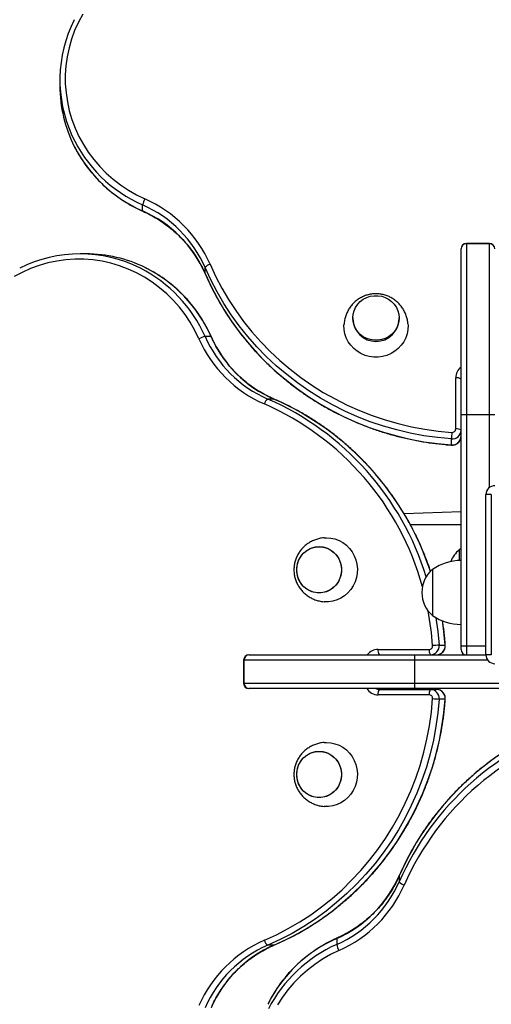
# Model space of a CAD drawing. Units: millimetres. Extents: x 0.5 to 12.9, y 0.5 to 7.9.
# Drawn here: x 4.3 to 4.6, y 2.2 to 2.8 of the extents above; entities that cross this region are included whole.
import ezdxf

# ---------------------------------------------------------------- set-up
doc = ezdxf.new("R2010")
doc.units = ezdxf.units.MM

msp = doc.modelspace()

# ---------------------------------------------------------------- linework, layer by layer
at = {"color": 7, "linetype": 'Continuous', "lineweight": 25}
for p, q in [((4.36080338957648, 2.756648061790258), (4.36080338957648, 2.753288490861109)), ((4.407193452800859, 2.683239399110106), (4.407193452800859, 2.686598970039255)), ((4.601689386062153, 2.664981901298062), (4.588709000759286, 2.664981901298062)), ((4.588709000759286, 2.664776355379842), (4.588709000759286, 2.569038156029619)), ((4.601689386062153, 2.664776355379842), (4.588709000759286, 2.664776355379842)), ((4.601689386062153, 2.569038156029619), (4.601689386062153, 2.664776355379842)), ((4.375502421790676, 2.659151984766765), (4.372142850861527, 2.659151984766765)), ((4.585713527227858, 2.661904209399352), (4.585713527227858, 2.661986427766634)), ((4.585713527227858, 2.569038156029619), (4.585713527227858, 2.661904209399352)), ((4.442236803699876, 2.648071628142389), (4.442236803699876, 2.651431199071538)), ((4.525055188216447, 2.623178507810791), (4.525055188216447, 2.622661650744759)), ((4.551015958822154, 2.622661650744759), (4.551015958822154, 2.623178507810791)), ((4.445551513541679, 2.612761921542385), (4.44219194261253, 2.612761921542385)), ((4.58271805369643, 2.560932675592453), (4.58271805369643, 2.589592741756859)), ((4.480719284509396, 2.577718570643355), (4.477359713580247, 2.577718570643355)), ((4.585713527227858, 2.569038156029619), (4.588709000759286, 2.569038156029619)), ((4.585713527227858, 2.439234303001085), (4.585713527227858, 2.569038156029619)), ((4.588709000759286, 2.569038156029619), (4.601689386062153, 2.569038156029619)), ((4.588709000759286, 2.569038156029619), (4.588709000759286, 2.439234303001085)), ((4.601689386062153, 2.569038156029619), (4.604684859593581, 2.569038156029619)), ((4.580362525534289, 2.551987929297751), (4.580362525534289, 2.5553475002269)), ((4.599692403707868, 2.434241847115373), (4.599692403707868, 2.524106053058204)), ((4.602687877239282, 2.524106053058204), (4.599692403707868, 2.524106053058204)), ((4.602687877239282, 2.524106053058204), (4.602687877239282, 2.434241847115373)), ((4.585713527227858, 2.514463480514308), (4.553778386930011, 2.513348280841284)), ((4.585713527227858, 2.507131703046809), (4.557317911118565, 2.507131703046809)), ((4.585713527227858, 2.493787609494261), (4.58471503605073, 2.493152826566813)), ((4.584715036050715, 2.493152826566813), (4.584715036050715, 2.487125507760651)), ((4.569737668393591, 2.482169423618244), (4.569737668393591, 2.469189038315391)), ((4.569737668393591, 2.482169423618216), (4.569737668393591, 2.456208653012509)), ((4.569737668393591, 2.469189038315391), (4.569737668393591, 2.456208653012538)), ((4.575358918112164, 2.45321317948111), (4.575535332280429, 2.45321317948111)), ((4.539198170894926, 2.4372373206468), (4.567858237059317, 2.4372373206468)), ((4.57344341242487, 2.439592848808956), (4.576802983354019, 2.439592848808956)), ((4.585713527227858, 2.439234303001085), (4.588709000759286, 2.439234303001085)), ((4.585713527227858, 2.4372373206468), (4.585713527227858, 2.439234303001085)), ((4.588709000759286, 2.439234303001085), (4.588709000759286, 2.434241847115373)), ((4.463809011353737, 2.431246373583945), (4.463809011353737, 2.418265988281092)), ((4.464014557271929, 2.431246373583945), (4.464014557271929, 2.418265988281092)), ((4.559752756622151, 2.431246373583945), (4.464014557271929, 2.431246373583945)), ((4.466804484885165, 2.434241847115373), (4.466886703252447, 2.434241847115373)), ((4.466886703252447, 2.434241847115373), (4.559752756622151, 2.434241847115373)), ((4.559752756622151, 2.431246373583945), (4.559752756622151, 2.434241847115373)), ((4.559752756622151, 2.434241847115373), (4.599692403707868, 2.434241847115373)), ((4.559752756622151, 2.418265988281092), (4.559752756622151, 2.431246373583945)), ((4.602687877239282, 2.434241847115373), (4.599692403707868, 2.434241847115373)), ((4.464014557271929, 2.418265988281092), (4.559752756622151, 2.418265988281092)), ((4.466886703252447, 2.415270514749664), (4.466804484885165, 2.415270514749664)), ((4.559752756622151, 2.415270514749664), (4.466886703252447, 2.415270514749664)), ((4.539973456493959, 2.414771269161093), (4.568633522658351, 2.414771269161093)), ((4.550309568467773, 2.414771269161093), (4.550309568467773, 2.415270514749664)), ((4.559752756622151, 2.415270514749664), (4.559752756622151, 2.418265988281092)), ((4.559752756622151, 2.418265988281092), (4.689556609650699, 2.418265988281092)), ((4.689556609650699, 2.415270514749664), (4.559752756622151, 2.415270514749664)), ((4.568633522658351, 2.414771269161093), (4.5719930935875, 2.414771269161093)), ((4.567858237059317, 2.411775795629665), (4.539198170894926, 2.411775795629665)), ((4.576802983354019, 2.409420267467509), (4.57344341242487, 2.409420267467509)), ((4.55107234200843, 2.310276272031188), (4.55107234200843, 2.306916701102039)), ((4.480719284509396, 2.27129454563311), (4.477359713580247, 2.27129454563311)), ((4.516028991109414, 2.27510850106347), (4.516028991109414, 2.271748930134321))]:
    msp.add_line(p, q, dxfattribs=at)
at = {"color": 8, "linetype": 'Continuous', "lineweight": 25}
for p, q in [((4.588709000759286, 2.664981901298062), (4.588709000759286, 2.664776355379842)), ((4.601689386062153, 2.664776355379842), (4.601689386062153, 2.664981901298062)), ((4.442251242080948, 2.647998313647377), (4.442236803699876, 2.648071628142389)), ((4.480719284509396, 2.577718570643355), (4.480792515771389, 2.577704167948041)), ((4.601689386062153, 2.528100017766774), (4.601689386062153, 2.569038156029619)), ((4.588709000759286, 2.439234303001085), (4.599692403707868, 2.439234303001085)), ((4.464014557271929, 2.431246373583945), (4.463809011353737, 2.431246373583945)), ((4.600690894885011, 2.431246373583945), (4.559752756622151, 2.431246373583945)), ((4.463809011353737, 2.418265988281092), (4.464014557271929, 2.418265988281092)), ((4.549969340849591, 2.414771269161093), (4.549969340849591, 2.415270514749664)), ((4.55107234200843, 2.310276272031188), (4.551086744703744, 2.310349503293167)), ((4.480792599004394, 2.271308984014182), (4.480719284509396, 2.27129454563311))]:
    msp.add_line(p, q, dxfattribs=at)
at = {"color": 7, "linetype": 'Continuous', "lineweight": 25, "flags": 128}
for points in [[(4.37358947815982, 2.793688988995597), (4.371171039564407, 2.789155932271824), (4.369080369916921, 2.784473246574634), (4.36732732737274, 2.779663012218463), (4.365920178070843, 2.774747910949286), (4.364865557156341, 2.76975111899307), (4.364168437493737, 2.764696197772678), (4.363832106218302, 2.759606982808463), (4.36385814923627, 2.754507471326405), (4.364246443746714, 2.749421709103784), (4.364995158820681, 2.744373677085831), (4.366100764034533, 2.739387178308191), (4.367558046116988, 2.734485725658202), (4.369360133531321, 2.729692431004337), (4.371498528876819, 2.725029896216596), (4.37396314895661, 2.72052010659172), (4.376742372323113, 2.716184327185572), (4.37982309407669, 2.712043002542031), (4.383190787659393, 2.70811566029036), (4.38682957335215, 2.704420819066597), (4.390722293152541, 2.70097590119235), (4.394850591680145, 2.697797150523171), (4.399195002727799, 2.694899555853765), (4.403735041050842, 2.692296780241093), (4.408449298961363, 2.690001096578952)], [(4.438789816072832, 2.611506075381867), (4.436494132410678, 2.616220333292374), (4.433891356798005, 2.620760371615432), (4.430993762128599, 2.6251047826631), (4.427815011459435, 2.629233081190676), (4.424370093585187, 2.63312580099108), (4.420675252361425, 2.636764586683852), (4.416747910109754, 2.640132280266555), (4.412606585466198, 2.643213002020132), (4.408270806060065, 2.645992225386606), (4.403761016435174, 2.648456845466426), (4.399098481647448, 2.650595240811923), (4.394305186993583, 2.652397328226242), (4.389403734343594, 2.653854610308684), (4.384417235565953, 2.654960215522549), (4.379369203548, 2.655708930596517), (4.37428344132538, 2.656097225106975), (4.369183929843322, 2.656123268124928), (4.364094714879093, 2.655786936849494), (4.359039793658701, 2.655089817186904), (4.354043001702484, 2.654035196272388), (4.349127900433322, 2.652628046970476), (4.344317666077151, 2.650875004426324), (4.339634980379946, 2.648784334778809), (4.335101923656174, 2.646365896183396)], [(4.580362525534289, 2.5553475002269), (4.572608337715826, 2.556067925480419), (4.564898891980254, 2.557147064429556), (4.557251963671098, 2.55858242894925), (4.549685183988109, 2.560370709580098), (4.542215999335715, 2.562507783158934), (4.534861631097604, 2.564988722325494), (4.527639035930127, 2.567807806883024), (4.520564866665998, 2.570958536987347), (4.51365543391862, 2.574433648133037), (4.50692666847535, 2.578225127903095), (4.500394084566585, 2.582324234442665), (4.494072744095211, 2.586721516614857), (4.487977221909082, 2.591406835791843), (4.482121572196325, 2.596369389231028), (4.476519296081241, 2.601597734982476), (4.471183310495354, 2.607079818270107), (4.466125918395326, 2.612802999285974), (4.461358780396614, 2.618754082333196), (4.456892887887994, 2.624919346250919), (4.452738537689276, 2.631284576050404), (4.448905308310335, 2.637835095690035), (4.445402037866279, 2.64455580191327), (4.442236803699876, 2.651431199071538)], [(4.445002290826812, 2.653318324722647), (4.448109081964878, 2.646569875211838), (4.4515476678633, 2.639973260415529), (4.455310120319757, 2.63354368986998), (4.459387764406491, 2.627295987964486), (4.463771198471667, 2.621244559761577), (4.46845031581646, 2.615403357783776), (4.473414327997565, 2.60978584984383), (4.478651789701663, 2.604404987992637), (4.484150625134452, 2.599273178656147), (4.489898155863221, 2.594402254030512), (4.495881130049076, 2.589803444800991), (4.502085753001003, 2.585487354247845), (4.508497718981848, 2.5814639337988), (4.515102244192368, 2.57774246008455), (4.521884100857639, 2.574331513549907), (4.528827652337091, 2.571238958670278), (4.535916889177221, 2.568471925818868), (4.543135466023989, 2.566036794826515), (4.550466739309519, 2.563939180271915), (4.55789380562654, 2.56218391853639), (4.565399540701824, 2.560775056652829), (4.572966638878901, 2.559715842974554), (4.580577653018997, 2.559008719685862)], [(4.442236803699876, 2.648071628142389), (4.445402037866279, 2.641196230984121), (4.448905308310335, 2.634475524760886), (4.452738537689276, 2.627925005121255), (4.456892887887994, 2.62155977532177), (4.461358780396614, 2.615394511404047), (4.466125918395326, 2.609443428356825), (4.471183310495354, 2.603720247340958), (4.476519296081241, 2.598238164053327), (4.482121572196325, 2.593009818301907), (4.487977221909082, 2.588047264862694), (4.494072744095211, 2.583361945685708), (4.500394084566585, 2.578964663513516), (4.50692666847535, 2.574865556973946), (4.51365543391862, 2.571074077203888), (4.520564866665998, 2.567598966058198), (4.527639035930127, 2.564448235953875), (4.534861631097604, 2.561629151396345), (4.542215999335715, 2.559148212229785), (4.549685183988109, 2.557011138650949), (4.557251963671098, 2.555222858020101), (4.564898891980254, 2.553787493500407), (4.572608337715826, 2.55270835455127), (4.580362525534289, 2.551987929297751)], [(4.551015958822154, 2.623178507810791), (4.550838923285289, 2.621114806123216), (4.550312645742656, 2.619107396838046), (4.549451481673705, 2.617211036847578), (4.548278921389359, 2.615477453908965), (4.546826949277522, 2.613953935645639), (4.545135171352419, 2.61268203966432), (4.543249734905691, 2.611696459971795), (4.541222069728652, 2.611024080612821), (4.539107485241592, 2.610683242343611), (4.536963661797008, 2.610683242343611), (4.534849077309962, 2.611024080612821), (4.532821412132909, 2.611696459971795), (4.530935975686182, 2.61268203966432), (4.529244197761079, 2.613953935645639), (4.527792225649241, 2.615477453908965), (4.526619665364896, 2.617211036847578), (4.525758501295945, 2.619107396838046), (4.525232223753312, 2.621114806123216), (4.525055188216447, 2.623178507810791), (4.525232223753312, 2.625242209498366), (4.525758501295945, 2.627249618783565), (4.526619665364896, 2.629145978774004), (4.527792225649241, 2.630879561712645), (4.529244197761079, 2.632403079975943), (4.530935975686182, 2.633674975957262), (4.532821412132909, 2.634660555649815), (4.534849077309962, 2.635332935008761), (4.536963661797008, 2.635673773277971), (4.539107485241592, 2.635673773277971), (4.541222069728652, 2.635332935008761), (4.543249734905691, 2.634660555649815), (4.545135171352419, 2.633674975957262), (4.546826949277522, 2.632403079975943), (4.548278921389359, 2.630879561712645), (4.549451481673705, 2.629145978774004), (4.550312645742656, 2.627249618783565), (4.550838923285289, 2.625242209498366), (4.551015958822154, 2.623178507810791)], [(4.55595898623128, 2.619813433938304), (4.555997466138626, 2.619132664537601), (4.55590995760331, 2.616712134992752), (4.555474544513606, 2.61432692572552), (4.554699701690032, 2.612023462121186), (4.553600510566786, 2.609846578478652), (4.552198365648755, 2.60783864536188), (4.550520558091867, 2.606038744904963), (4.548599744511739, 2.604481910122955), (4.546473311359795, 2.603198443033988), (4.544182647238577, 2.602213324865061), (4.541772337319605, 2.601545729820798), (4.539289295543773, 2.601208651879289), (4.536781851494814, 2.601208651879289), (4.534298809718981, 2.601545729820798), (4.53188849980001, 2.602213324865061), (4.529597835678805, 2.603198443033988), (4.527471402526862, 2.604481910122955), (4.525550588946734, 2.606038744904963), (4.523872781389832, 2.60783864536188), (4.522470636471814, 2.609846578478652), (4.521371445348569, 2.612023462121186), (4.520596602524995, 2.61432692572552), (4.52016118943529, 2.616712134992752), (4.520073680899975, 2.619132664537601), (4.520110481935893, 2.61979142395566)], [(4.508989218422405, 2.499844112638555), (4.510264118435208, 2.499892642012497), (4.512680223517696, 2.499717731557523), (4.515049301863035, 2.499196404625677), (4.517325242056023, 2.498338808252668), (4.519463745509645, 2.497161634576428), (4.521423188686674, 2.495687795943495), (4.523165433254524, 2.493945978946441), (4.52465656840443, 2.491970086071801), (4.525867570886865, 2.489798575826824), (4.526774869915988, 2.48747371418841), (4.52736080594824, 2.485040751943841), (4.527613974405247, 2.482547043935738), (4.527529447650954, 2.480041127353927), (4.527108870902515, 2.477571777014275), (4.526360430207907, 2.475187056012287), (4.52529869311393, 2.472933380229647), (4.523944325125404, 2.47085461490198), (4.522323687474659, 2.468991220831838), (4.520468324030125, 2.467379466865167), (4.518414347330795, 2.466050723959653), (4.516201735696759, 2.465030854584483), (4.513873555096671, 2.464339709336968), (4.511475120917629, 2.463990740573194), (4.509053115952772, 2.463990740573194), (4.50895768129674, 2.463997923097366)], [(4.51866735130624, 2.48191980082393), (4.518496348109016, 2.479783299623334), (4.517988003038786, 2.477705076606013), (4.517156182423923, 2.475741820278414), (4.516023576162373, 2.473947083155308), (4.514621078800507, 2.472369820986869), (4.512986946810306, 2.471053057373438), (4.511165755052579, 2.470032710193862), (4.509207180891016, 2.469336611859346), (4.507164649123089, 2.468983750117842), (4.505093874690976, 2.468983750117842), (4.503051342923049, 2.469336611859346), (4.501092768761472, 2.470032710193862), (4.499271577003759, 2.471053057373438), (4.497637445013543, 2.472369820986869), (4.496234947651677, 2.473947083155308), (4.495102341390142, 2.475741820278414), (4.494270520775279, 2.477705076606013), (4.493762175705049, 2.479783299623334), (4.493591172507825, 2.48191980082393), (4.493762175705049, 2.484056302024526), (4.494270520775279, 2.486134525041847), (4.495102341390142, 2.488097781369446), (4.496234947651677, 2.489892518492552), (4.497637445013543, 2.491469780660991), (4.499271577003759, 2.492786544274423), (4.501092768761472, 2.493806891453999), (4.503051342923049, 2.494502989788514), (4.505093874690976, 2.494855851530018), (4.507164649123089, 2.494855851530018), (4.509207180891016, 2.494502989788514), (4.511165755052579, 2.493806891453999), (4.512986946810306, 2.492786544274423), (4.514621078800507, 2.491469780660991), (4.516023576162373, 2.489892518492552), (4.517156182423923, 2.488097781369446), (4.517988003038786, 2.486134525041847), (4.518496348109016, 2.484056302024526), (4.51866735130624, 2.48191980082393)], [(4.506129261907025, 2.494900186126784), (4.508192963594587, 2.494723150589919), (4.510200372879785, 2.494196873047286), (4.512096732870239, 2.493335708978349), (4.513830315808852, 2.492163148694003), (4.515353834072178, 2.490711176582152), (4.516625730053496, 2.489019398657063), (4.517611309746036, 2.487133962210321), (4.518283689104981, 2.485106297033268), (4.518624527374206, 2.482991712546236), (4.518624527374206, 2.480847889101653), (4.518283689104981, 2.478733304614592), (4.517611309746036, 2.476705639437539), (4.516625730053496, 2.474820202990826), (4.515353834072178, 2.473128425065709), (4.513830315808852, 2.471676452953885), (4.512096732870239, 2.47050389266954), (4.510200372879785, 2.469642728600575), (4.508192963594587, 2.469116451057942), (4.506129261907025, 2.468939415521077), (4.50406556021945, 2.469116451057942), (4.502058150934252, 2.469642728600575), (4.500161790943798, 2.47050389266954), (4.498428208005185, 2.471676452953885), (4.496904689741859, 2.473128425065709), (4.49563279376054, 2.474820202990826), (4.494647214068015, 2.476705639437539), (4.493974834709055, 2.478733304614592), (4.493633996439831, 2.480847889101653), (4.493633996439831, 2.482991712546236), (4.493974834709055, 2.485106297033268), (4.494647214068015, 2.487133962210321), (4.49563279376054, 2.489019398657063), (4.496904689741859, 2.490711176582152), (4.498428208005185, 2.492163148694003), (4.500161790943798, 2.493335708978349), (4.502058150934252, 2.494196873047286), (4.50406556021945, 2.494723150589919), (4.506129261907025, 2.494900186126784)], [(4.475472587929124, 2.274060032760047), (4.482221037439947, 2.277166823898084), (4.488817652236241, 2.280605409796521), (4.495247222781805, 2.284367862252991), (4.501494924687284, 2.288445506339712), (4.507546352890193, 2.292828940404887), (4.513387554868009, 2.297508057749694), (4.519005062807954, 2.302472069930785), (4.524385924659148, 2.307709531634884), (4.529517733995624, 2.313208367067658), (4.534388658621259, 2.318955897796456), (4.538987467850779, 2.324938871982282), (4.543303558403954, 2.331143494934223), (4.547326978852984, 2.337555460915069), (4.551048452567221, 2.344159986125589), (4.554459399101864, 2.350941842790859), (4.557551953981507, 2.357885394270311), (4.560318986832902, 2.364974631110441), (4.56275411782527, 2.372193207957223), (4.56485173237987, 2.379524481242753), (4.566606994115395, 2.38695154755976), (4.56801585599897, 2.394457282635044), (4.569075069677231, 2.402024380812121), (4.569782192965922, 2.409635394952232)], [(4.57344341242487, 2.409420267467509), (4.572722987171366, 2.40166607964906), (4.571643848222214, 2.393956633913489), (4.570208483702521, 2.386309705604332), (4.568420203071687, 2.378742925921329), (4.566283129492836, 2.371273741268936), (4.563802190326291, 2.363919373030824), (4.560983105768747, 2.356696777863333), (4.557832375664438, 2.349622608599218), (4.554357264518734, 2.342713175851855), (4.55056578474869, 2.33598441040857), (4.54646667820912, 2.329451826499819), (4.542069396036927, 2.323130486028446), (4.537384076859928, 2.317034963842302), (4.532421523420743, 2.311179314129531), (4.527193177669295, 2.305577038014461), (4.521711094381663, 2.300241052428588), (4.515987913365811, 2.295183660328546), (4.510036830318574, 2.29041652232982), (4.503871566400852, 2.2859506298212), (4.497506336601367, 2.281796279622511), (4.490955816961735, 2.277963050243556), (4.484235110738501, 2.274459779799513), (4.477359713580247, 2.27129454563311)], [(4.480719284509396, 2.27129454563311), (4.48759468166765, 2.274459779799513), (4.494315387890884, 2.277963050243556), (4.500865907530516, 2.281796279622511), (4.507231137330001, 2.2859506298212), (4.513396401247723, 2.29041652232982), (4.519347484294959, 2.295183660328546), (4.525070665310812, 2.300241052428588), (4.530552748598444, 2.305577038014461), (4.535781094349877, 2.311179314129531), (4.540743647789077, 2.317034963842302), (4.545428966966076, 2.323130486028446), (4.549826249138283, 2.329451826499819), (4.553925355677839, 2.33598441040857), (4.557716835447883, 2.342713175851855), (4.561191946593587, 2.349622608599218), (4.564342676697896, 2.356696777863333), (4.56716176125544, 2.363919373030824), (4.569642700421985, 2.371273741268936), (4.571779774000836, 2.378742925921329), (4.57356805463167, 2.386309705604332), (4.575003419151363, 2.393956633913489), (4.576082558100515, 2.40166607964906), (4.576802983354019, 2.409420267467509)], [(4.508989218422405, 2.385017627267159), (4.510264118435208, 2.385066156641101), (4.512680223517696, 2.384891246186128), (4.515049301863035, 2.384369919254282), (4.517325242056023, 2.383512322881272), (4.519463745509645, 2.382335149205004), (4.521423188686674, 2.3808613105721), (4.523165433254524, 2.379119493575018), (4.52465656840443, 2.377143600700378), (4.525867570886865, 2.374972090455429), (4.526774869915988, 2.372647228816986), (4.52736080594824, 2.370214266572417), (4.527613974405247, 2.367720558564314), (4.527529447650954, 2.365214641982532), (4.527108870902515, 2.36274529164288), (4.526360430207907, 2.360360570640863), (4.52529869311393, 2.358106894858252), (4.523944325125404, 2.356028129530585), (4.522323687474659, 2.354164735460414), (4.520468324030125, 2.352552981493772), (4.518414347330795, 2.351224238588229), (4.516201735696759, 2.350204369213059), (4.513873555096671, 2.349513223965544), (4.511475120917629, 2.34916425520177), (4.509053115952772, 2.34916425520177), (4.50895768129674, 2.34917143772597)], [(4.51866735130624, 2.367093315452535), (4.518496348109016, 2.364956814251911), (4.517988003038786, 2.362878591234618), (4.517156182423923, 2.360915334907019), (4.516023576162373, 2.359120597783913), (4.514621078800507, 2.357543335615474), (4.512986946810306, 2.356226572002043), (4.511165755052579, 2.355206224822466), (4.509207180891016, 2.354510126487951), (4.507164649123089, 2.354157264746447), (4.505093874690976, 2.354157264746447), (4.503051342923049, 2.354510126487951), (4.501092768761472, 2.355206224822466), (4.499271577003759, 2.356226572002043), (4.497637445013543, 2.357543335615474), (4.496234947651677, 2.359120597783913), (4.495102341390142, 2.360915334907019), (4.494270520775279, 2.362878591234618), (4.493762175705049, 2.364956814251911), (4.493591172507825, 2.367093315452535), (4.493762175705049, 2.369229816653131), (4.494270520775279, 2.371308039670423), (4.495102341390142, 2.373271295998022), (4.496234947651677, 2.375066033121157), (4.497637445013543, 2.376643295289596), (4.499271577003759, 2.377960058902999), (4.501092768761472, 2.378980406082575), (4.503051342923049, 2.379676504417119), (4.505093874690976, 2.380029366158595), (4.507164649123089, 2.380029366158595), (4.509207180891016, 2.379676504417119), (4.511165755052579, 2.378980406082575), (4.512986946810306, 2.377960058902999), (4.514621078800507, 2.376643295289596), (4.516023576162373, 2.375066033121157), (4.517156182423923, 2.373271295998022), (4.517988003038786, 2.371308039670423), (4.518496348109016, 2.369229816653131), (4.51866735130624, 2.367093315452535)], [(4.506129261907025, 2.380073700755388), (4.508192963594587, 2.379896665218523), (4.510200372879785, 2.37937038767589), (4.512096732870239, 2.378509223606925), (4.513830315808852, 2.37733666332258), (4.515353834072178, 2.375884691210756), (4.516625730053496, 2.374192913285639), (4.517611309746036, 2.372307476838926), (4.518283689104981, 2.370279811661873), (4.518624527374206, 2.368165227174813), (4.518624527374206, 2.366021403730229), (4.518283689104981, 2.363906819243168), (4.517611309746036, 2.361879154066144), (4.516625730053496, 2.359993717619402), (4.515353834072178, 2.358301939694313), (4.513830315808852, 2.356849967582462), (4.512096732870239, 2.355677407298116), (4.510200372879785, 2.354816243229179), (4.508192963594587, 2.354289965686546), (4.506129261907025, 2.354112930149681), (4.50406556021945, 2.354289965686546), (4.502058150934252, 2.354816243229179), (4.500161790943798, 2.355677407298116), (4.498428208005185, 2.356849967582462), (4.496904689741859, 2.358301939694313), (4.49563279376054, 2.359993717619402), (4.494647214068015, 2.361879154066144), (4.493974834709055, 2.363906819243168), (4.493633996439831, 2.366021403730229), (4.493633996439831, 2.368165227174813), (4.493974834709055, 2.370279811661873), (4.494647214068015, 2.372307476838926), (4.49563279376054, 2.374192913285639), (4.496904689741859, 2.375884691210756), (4.498428208005185, 2.37733666332258), (4.500161790943798, 2.378509223606925), (4.502058150934252, 2.37937038767589), (4.50406556021945, 2.379896665218523), (4.506129261907025, 2.380073700755388)], [(4.517284837269917, 2.268346803594624), (4.512570579359396, 2.266051119932484), (4.508030541036353, 2.263448344319811), (4.503686129988699, 2.260550749650405), (4.499557831461095, 2.257371998981227), (4.495665111660704, 2.253927081106979), (4.492026325967947, 2.250232239883217), (4.488658632385244, 2.246304897631545), (4.485577910631667, 2.242163572988004), (4.482798687265165, 2.237827793581856)]]:
    msp.add_lwpolyline(points, dxfattribs=at)
at = {"color": 8, "linetype": 'Continuous', "lineweight": 25, "flags": 128}
for points in [[(4.407229032901077, 2.683130584294815), (4.40721758353269, 2.683138622405038), (4.407193452800859, 2.683239399110106)], [(4.445551513541679, 2.612761921542385), (4.445652290246747, 2.612737790810541), (4.445660322452346, 2.612726354664828)], [(4.580369839994807, 2.551885607102007), (4.580366659148586, 2.551892130990466), (4.580362525534289, 2.551987929297751)], [(4.571646228709431, 2.45504194043076), (4.572722987171366, 2.447347036627405), (4.57344341242487, 2.439592848808956)], [(4.576802983354019, 2.439592848808956), (4.576082558100515, 2.447347036627405), (4.575279460890959, 2.453313110474737)], [(4.576802983354019, 2.439592848808956), (4.576898781661304, 2.439588715194644), (4.576905305578043, 2.439585533780728)], [(4.576905305549777, 2.409427581928042), (4.576898781661304, 2.409424401081792), (4.576802983354019, 2.409420267467509)], [(4.516028991109414, 2.27510850106347), (4.51605312184123, 2.275209277768538), (4.51606455798697, 2.275217309974152)]]:
    msp.add_lwpolyline(points, dxfattribs=at)
at = {"color": 7, "linetype": 'Continuous', "lineweight": 25}
for centre, radius, start, end in [((4.43564431790559, 2.756651780980547), 0.07483474317346497, 153.1286493824741, 204.5749760514837), ((4.435791112869557, 2.753333531629351), 0.07498773681976159, 180.0344142414603, 206.8587989937301), ((4.420528546907923, 2.683609363588601), 0.01366610703800292, 152.1144488313204, 167.3637495950323), ((4.37973781049522, 2.624837965057679), 0.07120802819625835, 23.57567501878242, 66.22125922265674), ((4.379667750695381, 2.624127080132552), 0.06826713195172128, 23.57567501878768, 66.22125922265467), ((4.379667750695381, 2.620767509203403), 0.0682671319517125, 23.57567501878763, 66.22125922264486), ((4.588709000759286, 2.661986427766634), 0.002995473531428125, 90, 180), ((4.588648606372848, 2.661841221728365), 0.002935754934261139, 88.8212273683813, 178.7706042461153), ((4.601689386062153, 2.661986427766634), 0.002995473531428125, 0, 90), ((4.601749780448591, 2.661841221728365), 0.002935754934259534, 1.229395753885122, 91.17877263161941), ((4.372142861533211, 2.584289757662673), 0.0748554334013746, 63.12448029552166, 116.8696434318233), ((4.375459029583373, 2.584178929033327), 0.07497306829050451, 63.76334543051757, 89.9668388857799), ((4.446215951951521, 2.648569862240747), 0.004901108983470454, 104.3373060491441, 144.2807399478494), ((4.5380355735193, 2.62301491147167), 0.01298519140220007, 181.5589178158649, 358.4410821841352), ((4.44518154906317, 2.59942682743528), 0.01366610703802078, 102.6362504048972, 117.8855511685464), ((4.504663832519233, 2.64028762364785), 0.06826713195172819, 203.7787407773346, 246.4243249812122), ((4.508023403448368, 2.64028762364785), 0.06826713195171437, 203.7787407773397, 246.4243249812233), ((4.503952947594078, 2.640217563848011), 0.07120802819623216, 203.7787407773573, 246.4243249812294), ((4.583416757409685, 2.586117872311603), 0.003544418787403455, 49.60930809289408, 101.3690545088208), ((4.480221050411037, 2.573739422391724), 0.004901108983463029, 125.7192600522414, 165.6626939509701), ((4.580790947056689, 2.560252320544747), 0.004923495440355211, 265.0080530544748, 358.8952042163924), ((4.66269678147467, 2.552346599125683), 0.08238892588616492, 175.361893675422, 177.9126198496257), ((4.580749021627957, 2.560970647813007), 0.001969398176147676, 265.0080530544897, 358.8952042155683), ((4.583416757409699, 2.557457806147226), 0.003544418787382109, 49.60930809324262, 101.3690545091393), ((4.580790947056689, 2.556892749615598), 0.004923495440355088, 265.0080530544748, 358.8952042163924), ((4.604684859593581, 2.524106053058204), 0.004992455885714488, 90, 180), ((4.595781646597379, 2.480172441263959), 0.01705755760952127, 130.4497188623368, 158.2889216080053), ((4.586304559069765, 2.457212975532172), 0.02995473531428052, 91.13056674831141, 123.5774825242391), ((4.580804278940255, 2.469189038315391), 0.01705755760952214, 130.4497188623349, 180), ((4.580804278940255, 2.469189038315391), 0.01705755760952214, 180, 229.5502811376651), ((4.586304559069765, 2.481165101098582), 0.0299547353142817, 236.4225174758137, 268.8694332516886), ((4.542673040340182, 2.436538616933546), 0.003544418787401132, 168.6309454911721, 220.3906919067873), ((4.571333106504573, 2.436538616933546), 0.003544418787399132, 168.6309454911805, 220.3906919067895), ((4.567820264838792, 2.439206352715273), 0.001969398176139146, 271.1047957836094, 4.991946945545705), ((4.568538592107023, 2.439164427286555), 0.004923495440357266, 271.1047957837725, 4.991946945522492), ((4.576444313526215, 2.3572585928664), 0.08238892588833646, 92.0873801504083, 94.63810632453458), ((4.571898163036186, 2.439164427286555), 0.004923495440355793, 271.1047957836074, 4.99194694552429), ((4.588709000759286, 2.4372373206468), 0.002995473531429544, 180, 270), ((4.466804484885165, 2.431246373583945), 0.002995473531429544, 90, 180), ((4.466949690923419, 2.431306767970368), 0.00293575493425969, 91.22939575360783, 181.1787726313419), ((4.604684859593581, 2.434241847115373), 0.004992455885714488, 180, 270), ((4.466804484885165, 2.418265988281092), 0.002995473531428125, 180, 270), ((4.466949690923419, 2.41820559389464), 0.00293575493425969, 178.8212273681031, 268.7706042463922), ((4.542673040340182, 2.412474499342919), 0.003544418787402688, 139.6093080932056, 191.3690545088251), ((4.571333106504573, 2.412474499342919), 0.003544418787401577, 139.6093080932072, 191.3690545088279), ((4.568538592107023, 2.40984868898991), 0.004923495440356378, 355.0080530544766, 88.89520421622721), ((4.571898163036172, 2.40984868898991), 0.004923495440358684, 355.0080530544784, 88.89520421622781), ((4.567820264838792, 2.409806763561192), 0.001969398176142392, 355.008053054489, 88.89520421639257), ((4.576444313525945, 2.491754523406057), 0.08238892588433337, 265.3618936754273, 267.9126198496782), ((4.488503289003921, 2.337580390970174), 0.06826713195172424, 293.7787407773565, 336.4243249812122), ((4.488503289003935, 2.334220820040996), 0.06826713195170254, 293.7787407773556, 336.4243249812345), ((4.48857334880376, 2.333509935115898), 0.0712080281962621, 293.7787407773537, 336.4243249812219), ((4.555051490260075, 2.309778037932829), 0.004901108983470606, 215.7192600521445, 255.6626939508471), ((4.503952947594078, 2.208795552428454), 0.0712080281962428, 113.5756750187722, 156.2212592226474), ((4.504663832519233, 2.208725492628587), 0.0682671319517312, 113.5756750187779, 156.2212592226436), ((4.508023403448368, 2.208725492628587), 0.06826713195172185, 113.5756750187658, 156.2212592226386), ((4.480221050411037, 2.275273693884741), 0.004901108983469903, 194.3373060489892, 234.2807399476231), ((4.529364085216619, 2.274738536585004), 0.01366610703815357, 192.6362504049406, 207.8855511684802)]:
    msp.add_arc(centre, radius, start, end, dxfattribs=at)
at = {"color": 8, "linetype": 'Continuous', "lineweight": 25}
for centre, radius, start, end in [((4.438793911757235, 2.758358309723348), 0.07840913108913031, 204.7518733343898, 246.2328817339259), ((4.438976398382968, 2.755213182593962), 0.07867897520212352, 207.0319621376895, 246.1741979582636), ((4.373730695956487, 2.581118087992336), 0.07848287737046128, 23.77800991293931, 63.61942673955044), ((4.37021800451071, 2.580978874226559), 0.07867915773928741, 23.82582432870665, 62.964083850148), ((4.590356792714024, 2.589550185143252), 0.007638857561453659, 127.4340727748896, 179.6807995248569), ((4.412265766584275, 2.430811298981324), 0.1573910935011253, 15.33067731529803, 66.32233273760163), ((4.413056448600434, 2.430993918019964), 0.1601968588160189, 17.06452170578457, 66.33417554131499), ((4.416476877663987, 2.431078445504624), 0.1600950128454672, 18.19606463778489, 66.34198126478125), ((4.405644217976805, 2.427967688963974), 0.1645340805790349, 3.97651246458029, 10.80790662699619), ((4.539234404450346, 2.429611295623316), 0.00762611110129968, 90.27222755945576, 142.6129001409747), ((4.539245957995211, 2.419432918055292), 0.007657271540697891, 212.9282464600458, 269.6424291707459), ((4.539977755485316, 2.419464115830038), 0.004692848638032456, 243.3311125141329, 269.9475128830375), ((4.543337326414479, 2.419464115830094), 0.004692848638114915, 243.3311125142851, 269.947512882865), ((4.697712467153414, 2.24603386518126), 0.1600950128530202, 108.1960645540177, 156.3419812641978), ((4.697796994637477, 2.242613436118147), 0.1601968588228365, 107.064521629929, 156.334175540791), ((4.697979613682696, 2.241822754097284), 0.1573910935158695, 105.3306771463319, 156.3223327364576), ((4.547672824659449, 2.203287683478293), 0.07848287737045755, 113.7780099129298, 153.6194267395736), ((4.54781203842524, 2.199774992032501), 0.07867915773931225, 113.8258243287078, 152.964083850162)]:
    msp.add_arc(centre, radius, start, end, dxfattribs=at)
at = {"color": 7, "linetype": 'Continuous', "lineweight": 25}
for points, knots in [([(4.368947578808053, 2.719387388203756), (4.369332012424143, 2.718611793862322), (4.370439942888288, 2.716376545531431), (4.372578269545107, 2.712834408962578), (4.375328801689326, 2.708771325078145), (4.378351566459889, 2.704890616043627), (4.381616799644453, 2.701199119121411), (4.385116433214852, 2.697713715123313), (4.388835362774534, 2.694447503504818), (4.392759385036461, 2.691413835044812), (4.396872505194528, 2.688623675769292), (4.401160111885224, 2.686091806465611), (4.404642724241716, 2.684305132463719), (4.406693331936856, 2.683373867977848), (4.407229039611684, 2.683130581300673)], [0, 0, 0, 0, 0.04879123846489095, 0.1406154332381324, 0.2324491125281744, 0.3242929270797527, 0.4161473157922382, 0.5080125112561519, 0.5998885507001745, 0.6917752911037715, 0.7836724271701416, 0.8755795108875408, 0.9674959715200809, 1, 1, 1, 1]), ([(4.407229039611684, 2.683130581300673), (4.407955872610605, 2.682797401087298), (4.410091566724168, 2.681818399003617), (4.413530921455637, 2.679988074358447), (4.417477620358829, 2.677558078237722), (4.421244201825251, 2.674873812082892), (4.424815646176816, 2.671952211371944), (4.428175191058619, 2.6688051947024), (4.431307874492466, 2.665447350563112), (4.434199094675995, 2.661893615042373), (4.436837112419544, 2.658160572437139), (4.439204859106487, 2.654263177697344), (4.440982467601449, 2.650855169264957), (4.441924076787606, 2.648734974637391), (4.442251347441774, 2.647998068612138)], [0, 0, 0, 0, 0.04666305416526325, 0.137112665840536, 0.2275790913252375, 0.3180554456576692, 0.4085429570025415, 0.499042733384074, 0.5895557240548293, 0.6800826806281466, 0.7706241176439352, 0.8611802749072404, 0.951751084303913, 1, 1, 1, 1]), ([(4.445660331351112, 2.612726334731547), (4.445289291663135, 2.613536438006803), (4.444225336478899, 2.615859406700877), (4.442256500059107, 2.619587850047707), (4.439677291169948, 2.623846719795437), (4.43684046567626, 2.627927798594299), (4.433762262731269, 2.631816954280878), (4.430453529903025, 2.635498125294787), (4.426927890746475, 2.63895727397056), (4.423198605967576, 2.642179361410085), (4.419282766454335, 2.645156639916734), (4.415187321667096, 2.64785884020847), (4.41164496762436, 2.649941867027336), (4.409422216494979, 2.65101133830015), (4.408667576635187, 2.651374431424101)], [0, 0, 0, 0, 0.04847692113758756, 0.1390074248920806, 0.2295440953858829, 0.320073046141874, 0.4105934294248129, 0.5011044926092004, 0.5916055950640436, 0.6820962308945813, 0.7725760514587507, 0.8630448864560818, 0.9535027622670241, 1, 1, 1, 1]), ([(4.442251347441774, 2.647998068612138), (4.442746710274923, 2.646870991840529), (4.444174382922517, 2.643622672485747), (4.446756639027774, 2.638346935379558), (4.450084498292219, 2.63222457223054), (4.453692374048847, 2.626251498206272), (4.457568147849292, 2.620437454260439), (4.46170565378184, 2.614794270046018), (4.466096494709339, 2.609332779515198), (4.470732241764898, 2.604063643355061), (4.475603865433106, 2.598997102047348), (4.48070190970356, 2.594143016352887), (4.486016468299274, 2.589510831708821), (4.491537215090551, 2.585109564007921), (4.497253421088194, 2.58094778069099), (4.50315397608083, 2.577033584214489), (4.509227410014566, 2.573374595962036), (4.515461915388519, 2.569977941489923), (4.521845370193367, 2.566850235688974), (4.528365361719443, 2.563997572834409), (4.53500921010181, 2.56142550322562), (4.54176399550119, 2.559139064792844), (4.548616574147294, 2.557142614587007), (4.555553638130908, 2.555440412259599), (4.562561613853296, 2.554034402181457), (4.569627164320641, 2.552932455943959), (4.575571882935654, 2.552250967801824), (4.579159706545431, 2.551977757577787), (4.580369819918863, 2.551885608302398)], [0, 0, 0, 0, 0.02120916954906558, 0.06112640920205001, 0.1010466930097693, 0.1409684139550793, 0.1808916486827568, 0.2208164577800172, 0.2607428856549489, 0.3006709608729257, 0.3406006967053883, 0.3805320918576685, 0.420465131340748, 0.4603997874510182, 0.5003360208233704, 0.5402737815243347, 0.5802130101550685, 0.620153638937202, 0.6600955927586869, 0.7000387901607285, 0.7399831442513104, 0.779928563534998, 0.8198749526528846, 0.8598222130300932, 0.8997702434320277, 0.9397189404335317, 0.9796681988078852, 1, 1, 1, 1]), ([(4.5380355735193, 2.636760570894352), (4.537554398902051, 2.63674875504995), (4.536293149460894, 2.636717783492855), (4.534263427097093, 2.636401393462619), (4.531995418193068, 2.635747392302703), (4.529820328410613, 2.634786188466932), (4.527778058877223, 2.633536603326632), (4.525907309617272, 2.632015978102941), (4.524244427444918, 2.630250205251968), (4.522823506716668, 2.628270575444218), (4.521668438758047, 2.626114141160484), (4.52081663359751, 2.623820229765214), (4.520289908721827, 2.621695358439637), (4.520186661277881, 2.620334341201384), (4.52014509630934, 2.61978642798877)], [0, 0, 0, 0, 0.05285505847125586, 0.1385430788971943, 0.2248504992178945, 0.3118755099265438, 0.3996899453334883, 0.4882872375303194, 0.5775907654629193, 0.6674718436052093, 0.7577707350845256, 0.8483153954589614, 0.9389353810939187, 1, 1, 1, 1]), ([(4.555931909325315, 2.619811126373974), (4.55592652283517, 2.61999030585494), (4.555896841822053, 2.620977633110754), (4.555535275564443, 2.622744937915455), (4.55484310645763, 2.625057103768937), (4.553838699999025, 2.627244319711678), (4.552575536406442, 2.629272722786168), (4.551068794983044, 2.631109742890486), (4.549347896954506, 2.632727184538537), (4.547441738691353, 2.63410071016733), (4.545381862735843, 2.635209627840793), (4.543200864596903, 2.636038304601185), (4.540968837982467, 2.636561728391825), (4.539231648734136, 2.636745993362978), (4.538264855826901, 2.63675777644633), (4.5380355735193, 2.636760570894352)], [0, 0, 0, 0, 0.01995144911337314, 0.1099378645107858, 0.1994172512547706, 0.288309854666827, 0.3765610312165569, 0.4641444218351692, 0.551066310530302, 0.6373709099224001, 0.723145753241208, 0.8085254576436586, 0.8936910948470086, 0.9747880327742838, 1, 1, 1, 1]), ([(4.480792844039632, 2.577704026901471), (4.480080709541971, 2.578019997676249), (4.477984721278053, 2.578949977950855), (4.474597784015264, 2.580711062437074), (4.470696121646645, 2.583075095095864), (4.466958332623582, 2.585709957810848), (4.463399731150295, 2.588598529878879), (4.460036964605882, 2.591729018175356), (4.456885035064735, 2.595086790444525), (4.45395858810628, 2.598656841486757), (4.451269561776064, 2.602422349764963), (4.448834923090024, 2.606368404994014), (4.446990936234831, 2.609825537416525), (4.446002397015425, 2.611980611359626), (4.445660331351112, 2.612726334731547)], [0, 0, 0, 0, 0.04662055122089181, 0.137215832878271, 0.2278151449153765, 0.3184014170933874, 0.4089739376308592, 0.499532325225383, 0.5900765025774484, 0.6806066694949225, 0.7711232709363925, 0.8616269626266788, 0.9521185765598388, 1, 1, 1, 1]), ([(4.568655060965261, 2.480979050886247), (4.568200927907972, 2.482347818075822), (4.566998260543974, 2.485972684403804), (4.564725726485127, 2.491732169386011), (4.561876560060176, 2.498253453893169), (4.558739857561198, 2.504633432044755), (4.555337628585056, 2.510865413421896), (4.551672236214506, 2.516935737360597), (4.547751959182227, 2.522833003357703), (4.543584125334666, 2.528545627389405), (4.539176932754833, 2.534062525414071), (4.53453894179602, 2.539372957847887), (4.529679190318296, 2.544466598821201), (4.524607139458345, 2.549333540743958), (4.519332668652288, 2.553964328014557), (4.513866037894919, 2.558349933717152), (4.508217926833884, 2.56248192981755), (4.502399194606502, 2.566351934772768), (4.496421675397277, 2.569953751950464), (4.490295106484004, 2.573275461891256), (4.485066463935018, 2.575827296235842), (4.481868732310692, 2.577231557996753), (4.480792844039632, 2.577704026901471)], [0, 0, 0, 0, 0.03174999511318682, 0.08408258838799697, 0.1364141022229857, 0.188744398130252, 0.2410733413035165, 0.2934008016577015, 0.3457266549973982, 0.3980507843067475, 0.4503730811478922, 0.5026934471493218, 0.5550117955597239, 0.60732805283723, 0.6596421602384773, 0.7119540753670276, 0.7642637736370994, 0.8165712496052104, 0.8688765181213635, 0.9211796152516167, 0.9734805989260944, 1, 1, 1, 1]), ([(4.580369819918863, 2.551885608302398), (4.580703758543555, 2.551881797538953), (4.58145939947635, 2.551873174490793), (4.582610384725873, 2.552185302120676), (4.583726741133679, 2.552797997023304), (4.584653339062319, 2.553676226180101), (4.585320087716644, 2.554754417926062), (4.585664429961147, 2.555828819899516), (4.585699539952222, 2.556521761773808), (4.585713527227858, 2.556797819064285)], [0, 0, 0, 0, 0.1226723527367583, 0.2775846942909578, 0.4330480244640982, 0.588513226086217, 0.7435510689955934, 0.8978347251561412, 1, 1, 1, 1]), ([(4.508990349306606, 2.499835599183142), (4.508915257709054, 2.499832586882291), (4.508032286255888, 2.499797166465725), (4.506361226448012, 2.499494970682888), (4.504036030041041, 2.498838653007879), (4.5018301001134, 2.497872315151624), (4.49977853459186, 2.496643048725672), (4.497914256932537, 2.495167136568567), (4.496265998346209, 2.493473210157616), (4.494858684474371, 2.491589991180972), (4.493713269859176, 2.489548761453903), (4.492846860366631, 2.487382033288923), (4.492272868750311, 2.485123402055961), (4.492001192377122, 2.482807338927755), (4.492038273995965, 2.480469374343925), (4.492386772361746, 2.478146840984663), (4.493044778049557, 2.475878335706937), (4.494005147585574, 2.473703344580087), (4.495255167831635, 2.471661152992822), (4.496775868368962, 2.469790517685907), (4.498541793201033, 2.468127757858126), (4.500521533968358, 2.466707010391501), (4.502678047653083, 2.465552008323953), (4.504972072558351, 2.464700735760487), (4.507080981229825, 2.464176907529775), (4.508425733233286, 2.464074483907978), (4.508957417781991, 2.464033987922845)], [0, 0, 0, 0, 0.004184661062479774, 0.04920572180589103, 0.09399388504253935, 0.1384931974141166, 0.1826745807167662, 0.2265228499673335, 0.2700388235471471, 0.3132419203499935, 0.3561728881499693, 0.3988958640148565, 0.4414984470697261, 0.4840881554156539, 0.5267840115996223, 0.5696989094696303, 0.6129004874851549, 0.656461222949473, 0.7004171153321537, 0.744764855287184, 0.7894660721100796, 0.83445634006878, 0.8796556965536723, 0.9249780231440511, 0.9703380059634092, 1, 1, 1, 1]), ([(4.576905304349372, 2.439585554424382), (4.576807616380682, 2.440846976244301), (4.57652583279914, 2.444485581520239), (4.576026375888935, 2.449124701841725), (4.575480428356022, 2.452476169157733), (4.575317607253956, 2.453475696711194)], [0, 0, 0, 0, 0.2713399794175151, 0.7826874920704269, 0.9999999999999999, 0.9999999999999999, 0.9999999999999999, 0.9999999999999999]), ([(4.5719930935875, 2.434241847115373), (4.57233580446526, 2.434263114705828), (4.573090176504456, 2.434309928730754), (4.57420039966083, 2.434716108639377), (4.575235387951755, 2.435406622687394), (4.576069103444274, 2.436339635850316), (4.576645392925618, 2.43745170107121), (4.576922395785564, 2.438565353364509), (4.576910353435073, 2.439284170589189), (4.576905304349372, 2.439585554424382)], [0, 0, 0, 0, 0.1267301986343069, 0.2789573502710353, 0.4309697485837803, 0.5831045460580475, 0.7357628506213062, 0.8892113283535797, 1, 1, 1, 1]), ([(4.543333027423108, 2.414771269161093), (4.543173509566619, 2.414777483032025), (4.542620601004989, 2.414799021074997), (4.541929827145045, 2.414931861701858), (4.541467353817671, 2.415203762134467), (4.541353814814576, 2.415270514749664)], [0, 0, 0, 0, 0.2342704947792136, 0.8120104241190235, 1, 1, 1, 1]), ([(4.576905304349372, 2.409427561852083), (4.576909115112818, 2.409761500476775), (4.576917738160978, 2.41051714140957), (4.576605610531095, 2.411668126659094), (4.575992915628481, 2.4127844830669), (4.575114686471684, 2.413711080995539), (4.574036494725709, 2.414377829649879), (4.572962092752269, 2.414722171894367), (4.572269150877977, 2.414757281885442), (4.5719930935875, 2.414771269161093)], [0, 0, 0, 0, 0.1226723527366677, 0.2775846942909801, 0.4330480244640941, 0.5885132260862714, 0.7435510689956689, 0.8978347251561182, 1, 1, 1, 1]), ([(4.480792844039632, 2.271309089374994), (4.481919920811256, 2.271804452208158), (4.485168240166024, 2.273232124855752), (4.490443977272212, 2.27581438096098), (4.49656634042123, 2.279142240225439), (4.502539414445513, 2.282750115982082), (4.508353458391346, 2.286625889782527), (4.513996642605752, 2.29076339571506), (4.519458133136586, 2.295154236642559), (4.524727269296724, 2.299789983698104), (4.529793810604422, 2.304661607366341), (4.534647896298884, 2.309759651636795), (4.53928008094295, 2.315074210232495), (4.543681348643863, 2.320594957023785), (4.54784313196078, 2.326311163021415), (4.551757328437281, 2.332211718014064), (4.555416316689735, 2.338285151947786), (4.558812971161847, 2.344519657321739), (4.561940676962797, 2.350903112126587), (4.564793339817376, 2.357423103652677), (4.56736540942615, 2.364066952035045), (4.569651847858927, 2.370821737434397), (4.571648298064764, 2.377674316080514), (4.573350500392172, 2.384611380064142), (4.574756510470314, 2.39161935578653), (4.575858456707826, 2.398684906253862), (4.576539944849946, 2.404629624868874), (4.576813155073983, 2.408217448478665), (4.576905304349372, 2.409427561852083)], [0, 0, 0, 0, 0.02120916954906247, 0.06112640920205025, 0.1010466930097686, 0.1409684139550787, 0.1808916486827563, 0.2208164577800171, 0.2607428856549449, 0.300670960872925, 0.3406006967053898, 0.380532091857668, 0.4204651313407481, 0.4603997874510179, 0.5003360208233708, 0.5402737815243371, 0.5802130101550671, 0.6201536389372007, 0.6600955927586901, 0.7000387901607319, 0.739983144251314, 0.7799285635349978, 0.8198749526528863, 0.859822213030095, 0.8997702434320272, 0.9397189404335338, 0.9796681988078899, 0.9999999999999999, 0.9999999999999999, 0.9999999999999999, 0.9999999999999999]), ([(4.647798379685232, 2.398207470744096), (4.646434125105946, 2.397754814424018), (4.642813782754152, 2.396553593719857), (4.637058753815444, 2.394282686089581), (4.630537455931934, 2.391433555062149), (4.624157481364412, 2.388296843078762), (4.617925499026958, 2.384894616643861), (4.611855175345559, 2.381229223592412), (4.60595790927953, 2.377308946742573), (4.600245285266274, 2.373141112846127), (4.594728387236662, 2.368733920279396), (4.589417954804182, 2.364095929317073), (4.584324313830512, 2.359236177840272), (4.579457371907855, 2.354164126980094), (4.574826584637227, 2.348889656174094), (4.570440978934633, 2.343423025416711), (4.56630898283422, 2.33777491435569), (4.562438977879031, 2.331956182128294), (4.558837160701335, 2.325978662919083), (4.555515450760543, 2.319852094005795), (4.552963616415957, 2.31462345145681), (4.551559354655032, 2.311425719832498), (4.551086885750314, 2.310349831561409)], [0, 0, 0, 0, 0.03164878757859678, 0.08398685098273032, 0.136323834834211, 0.1886596006306656, 0.2409940135517217, 0.2933269434987051, 0.3456582662632252, 0.3979878648172046, 0.4503156307114135, 0.5026414655640952, 0.5549652826148608, 0.607287008314159, 0.6596065839124591, 0.7119239670089335, 0.7642391330152092, 0.8165520764872145, 0.8688628122765235, 0.9211713764529893, 0.9734778269527513, 1, 1, 1, 1]), ([(4.508990349306606, 2.385009113811747), (4.508915257709054, 2.385006101510895), (4.508032286255888, 2.384970681094329), (4.506361226448012, 2.384668485311493), (4.504036030041041, 2.384012167636484), (4.5018301001134, 2.3830458297802), (4.49977853459186, 2.381816563354277), (4.497914256932537, 2.380340651197144), (4.496265998346209, 2.378646724786193), (4.494858684474371, 2.376763505809548), (4.493713269859176, 2.374722276082507), (4.492846860366631, 2.372555547917528), (4.492272868750311, 2.370296916684537), (4.492001192377122, 2.36798085355636), (4.492038273995965, 2.36564288897253), (4.492386772361746, 2.363320355613268), (4.493044778049557, 2.361051850335513), (4.494005147585574, 2.358876859208663), (4.495255167831635, 2.356834667621398), (4.496775868368962, 2.354964032314512), (4.498541793201033, 2.353301272486703), (4.500521533968358, 2.351880525020106), (4.502678047653083, 2.350725522952529), (4.504972072558351, 2.349874250389091), (4.507080981229825, 2.34935042215838), (4.508425733233286, 2.349247998536582), (4.508957417781991, 2.34920750255145)], [0, 0, 0, 0, 0.004184661062479774, 0.04920572180589103, 0.09399388504253935, 0.1384931974141166, 0.1826745807167662, 0.2265228499673335, 0.2700388235471471, 0.3132419203499935, 0.3561728881499693, 0.3988958640148565, 0.4414984470697261, 0.4840881554156539, 0.5267840115996223, 0.5696989094696303, 0.6129004874851549, 0.656461222949473, 0.7004171153321537, 0.744764855287184, 0.7894660721100796, 0.83445634006878, 0.8796556965536723, 0.9249780231440511, 0.9703380059634092, 1, 1, 1, 1]), ([(4.551086885750314, 2.310349831561409), (4.550770914975535, 2.309637697063777), (4.54984093470093, 2.307541708799845), (4.548079850214696, 2.30415477153707), (4.545715817555921, 2.300253109168437), (4.543080954840951, 2.296515320145374), (4.54019238277292, 2.292956718672087), (4.537061894476443, 2.289593952127688), (4.533704122207245, 2.286442022586527), (4.530134071165014, 2.283515575628086), (4.526368562886821, 2.280826549297841), (4.522422507657785, 2.278391910611815), (4.518965375235245, 2.276547923756623), (4.516810301292173, 2.275559384537217), (4.516064577920238, 2.275217318872904)], [0, 0, 0, 0, 0.04662055122090263, 0.1372158328782703, 0.2278151449153754, 0.3184014170933976, 0.4089739376308634, 0.4995323252253865, 0.590076502577471, 0.6806066694949262, 0.7711232709364076, 0.861626962626679, 0.9521185765598503, 1, 1, 1, 1]), ([(4.445660331351112, 2.236286781544918), (4.445993511564472, 2.237013614543826), (4.446972513648154, 2.239149308657402), (4.448802838293323, 2.242588663388857), (4.451232834414048, 2.246535362292035), (4.453917100568892, 2.250301943758472), (4.456838701279827, 2.253873388110036), (4.459985717949371, 2.257232932991854), (4.463343562088658, 2.260365616425672), (4.466897297609398, 2.263256836609229), (4.470630340214646, 2.265894854352779), (4.474527734954426, 2.268262601039708), (4.477935743386814, 2.270040209534669), (4.480055938014379, 2.270981818720826), (4.480792844039632, 2.271309089374994)], [0, 0, 0, 0, 0.04666305416525972, 0.1371126658405341, 0.2275790913252433, 0.3180554456576595, 0.4085429570025383, 0.4990427333840785, 0.5895557240548336, 0.6800826806281468, 0.7706241176439366, 0.8611802749072429, 0.951751084303924, 1, 1, 1, 1]), ([(4.516064577920238, 2.275217318872904), (4.515254474644996, 2.274846279184913), (4.512931505950894, 2.273782324000705), (4.509203062604078, 2.271813487580913), (4.504944192856334, 2.269234278691754), (4.5008631140575, 2.266397453198038), (4.496973958370921, 2.263319250253061), (4.493292787356983, 2.26001051742483), (4.489833638681224, 2.256484878268281), (4.486611551241714, 2.252755593489382), (4.483634272735051, 2.248839753976141), (4.4809320724433, 2.244744309188888), (4.478849045624434, 2.241201955146152), (4.477779574351649, 2.238979204016771), (4.477416481227669, 2.238224564156979)], [0, 0, 0, 0, 0.04847692113757725, 0.1390074248920651, 0.2295440953858373, 0.3200730461418071, 0.4105934294247226, 0.5011044926090954, 0.5916055950639137, 0.682096230894438, 0.772576051458593, 0.8630448864558992, 0.9535027622668281, 1, 1, 1, 1])]:
    msp.add_open_spline(points, degree=3, knots=knots, dxfattribs=at)

doc.saveas('drawing.dxf')
